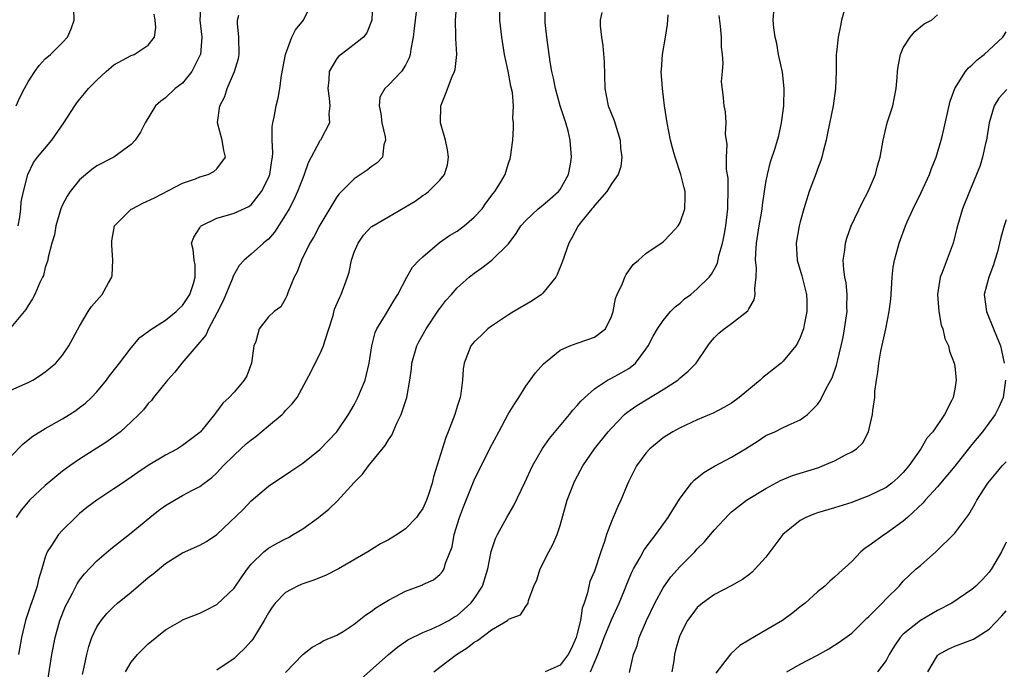
# Model space of a CAD drawing. Units: inches. Extents: x 2550000 to 2553000, y 1509000 to 1512000.
# Drawn here: x 2550146 to 2550261, y 1511671 to 1511747 of the extents above; entities that cross this region are included whole.
import ezdxf

# ---------------------------------------------------------------- set-up
doc = ezdxf.new("R2010")
doc.units = ezdxf.units.IN
doc.header["$MEASUREMENT"] = 0
doc.layers.add('LD25501509_2ft', color=9, linetype='Continuous')

msp = doc.modelspace()

# ---------------------------------------------------------------- linework, layer by layer
at = {"layer": 'LD25501509_2ft'}
for points, elevation in [([(2550167.11, 1511749), (2550167.03, 1511747), (2550167.25, 1511745), (2550167.08, 1511743), (2550167.06, 1511742.94), (2550166.09, 1511741), (2550165, 1511739.65), (2550164.13, 1511739), (2550163, 1511737.92), (2550162.46, 1511737.54), (2550161.86, 1511737), (2550160.65, 1511735), (2550160.09, 1511733.91), (2550159.48, 1511733), (2550159, 1511732.48), (2550157, 1511731), (2550155, 1511730), (2550154.44, 1511729.56), (2550153, 1511728.35), (2550151.9, 1511727), (2550151.54, 1511726.46), (2550151, 1511725.44), (2550150.81, 1511725), (2550150.23, 1511723), (2550150.06, 1511721.94), (2550149.77, 1511721), (2550149.35, 1511719.35), (2550149.29, 1511719), (2550149, 1511718.14), (2550148.77, 1511717.23), (2550148.69, 1511717), (2550148.38, 1511716.38), (2550147.78, 1511715), (2550147.52, 1511714.48), (2550147, 1511713.73), (2550146.74, 1511713.26), (2550145, 1511711.16)], 9204), ([(2550145, 1511696.11), (2550146.41, 1511697.59), (2550147.53, 1511698.47), (2550149, 1511699.36), (2550151, 1511700.5), (2550151.81, 1511701), (2550152.54, 1511701.46), (2550153, 1511701.8), (2550153.67, 1511702.33), (2550154.38, 1511703), (2550155, 1511703.66), (2550156.13, 1511705), (2550156.5, 1511705.5), (2550157.36, 1511706.64), (2550157.66, 1511707), (2550159, 1511708.77), (2550160.03, 1511709.97), (2550161, 1511710.67), (2550161.17, 1511710.83), (2550163, 1511711.99), (2550164.27, 1511713), (2550164.62, 1511713.38), (2550165, 1511713.7), (2550165.84, 1511715), (2550166.28, 1511716.28), (2550166.48, 1511717), (2550166.45, 1511718.45), (2550166.34, 1511719), (2550166.24, 1511720.24), (2550166.03, 1511721), (2550166.3, 1511721.7), (2550167, 1511722.78), (2550167.08, 1511722.92), (2550167.17, 1511723), (2550169, 1511723.91), (2550170.25, 1511724.25), (2550171, 1511724.48), (2550172.73, 1511725.27), (2550173, 1511725.47), (2550174.2, 1511727), (2550175, 1511728.59), (2550175.16, 1511729), (2550175.39, 1511730.61), (2550175.47, 1511731), (2550175.52, 1511731.52), (2550175.45, 1511733), (2550175.46, 1511734.54), (2550175.54, 1511735), (2550175.68, 1511735.68), (2550175.92, 1511737), (2550176.13, 1511737.87), (2550176.32, 1511739), (2550176.54, 1511740.54), (2550176.99, 1511743), (2550177.75, 1511745), (2550178.15, 1511745.85), (2550179.08, 1511747), (2550180.07, 1511749)], 9200), ([(2550187.14, 1511749), (2550187.07, 1511747), (2550187, 1511746.78), (2550186.48, 1511745.52), (2550186.09, 1511745), (2550185, 1511744.14), (2550183.47, 1511743), (2550183.21, 1511742.79), (2550183, 1511742.5), (2550182.09, 1511741), (2550182.04, 1511740.04), (2550181.93, 1511739), (2550182.1, 1511737.9), (2550182.17, 1511737), (2550182.06, 1511736.06), (2550182.11, 1511735), (2550181.06, 1511733), (2550181, 1511732.93), (2550179.64, 1511730.36), (2550179.18, 1511729), (2550179, 1511728.58), (2550178.41, 1511727), (2550177.97, 1511726.03), (2550177.44, 1511725), (2550177, 1511724.27), (2550175.73, 1511722.27), (2550175, 1511721.46), (2550174.76, 1511721.24), (2550174.44, 1511721), (2550173, 1511719.7), (2550172.18, 1511719), (2550171.61, 1511718.39), (2550170.88, 1511717.12), (2550170.85, 1511717), (2550170.77, 1511716.77), (2550169.73, 1511714.27), (2550169, 1511712.8), (2550168.04, 1511711), (2550167.73, 1511710.27), (2550164.93, 1511707), (2550164.08, 1511705.92), (2550163.23, 1511705), (2550161.61, 1511703), (2550161.36, 1511702.64), (2550161, 1511702.27), (2550160.44, 1511701.56), (2550159.9, 1511701), (2550159, 1511700.15), (2550157.76, 1511699), (2550157.33, 1511698.67), (2550156.18, 1511697.82), (2550153, 1511695.81), (2550151.84, 1511695), (2550151, 1511694.38), (2550149, 1511692.74), (2550147.16, 1511691), (2550147, 1511690.83), (2550146.17, 1511689.83), (2550145.6, 1511689)], 9198), ([(2550148.81, 1511667), (2550149.76, 1511673), (2550150.14, 1511675), (2550150.7, 1511677), (2550151.35, 1511678.65), (2550151.53, 1511679), (2550152.18, 1511680.18), (2550152.73, 1511681.27), (2550153, 1511681.67), (2550153.57, 1511682.43), (2550155, 1511683.94), (2550156.65, 1511685.35), (2550159, 1511687.19), (2550161.2, 1511689), (2550162.21, 1511689.79), (2550163, 1511690.38), (2550164.04, 1511691), (2550165, 1511691.54), (2550166.17, 1511692.17), (2550167, 1511692.59), (2550167.53, 1511693), (2550168.38, 1511693.62), (2550169, 1511694.2), (2550169.39, 1511694.61), (2550169.73, 1511695), (2550171, 1511696.25), (2550171.8, 1511697), (2550172.43, 1511697.57), (2550173, 1511698.05), (2550173.55, 1511698.45), (2550175, 1511699.68), (2550176.6, 1511701), (2550176.79, 1511701.21), (2550177, 1511701.46), (2550177.77, 1511702.23), (2550178.35, 1511703), (2550180, 1511706), (2550180.44, 1511707), (2550181, 1511708.03), (2550181.41, 1511709), (2550181.57, 1511709.57), (2550182.05, 1511711), (2550182.54, 1511712.54), (2550182.72, 1511713.28), (2550183.32, 1511714.68), (2550183.5, 1511715), (2550184.23, 1511717), (2550184.41, 1511717.59), (2550184.68, 1511719), (2550185, 1511719.92), (2550185.45, 1511721), (2550186.1, 1511721.9), (2550187, 1511722.89), (2550187.06, 1511722.94), (2550189, 1511724.07), (2550191, 1511725.2), (2550192.11, 1511725.89), (2550193, 1511726.53), (2550193.29, 1511726.71), (2550193.65, 1511727), (2550195, 1511728.32), (2550195.54, 1511729), (2550195.87, 1511730.13), (2550196, 1511731), (2550195.87, 1511731.87), (2550195.63, 1511733), (2550195.05, 1511735), (2550195.09, 1511737), (2550195.65, 1511738.35), (2550196.43, 1511740.43), (2550196.69, 1511741), (2550196.76, 1511741.24), (2550196.95, 1511743), (2550196.85, 1511744.85), (2550196.87, 1511745.13), (2550196.8, 1511747), (2550196.96, 1511748.96)], 9194), ([(2550158.35, 1511671), (2550159, 1511672.11), (2550159.73, 1511673), (2550160.35, 1511673.65), (2550161, 1511674.28), (2550163, 1511675.9), (2550164.91, 1511677), (2550165, 1511677.05), (2550167, 1511677.85), (2550167.78, 1511678.23), (2550169, 1511678.84), (2550171, 1511680.75), (2550171.91, 1511682.09), (2550172.57, 1511683), (2550173, 1511683.54), (2550174.47, 1511685), (2550175, 1511685.42), (2550176.01, 1511685.99), (2550177, 1511686.51), (2550177.34, 1511686.66), (2550177.91, 1511687), (2550179, 1511687.67), (2550180.84, 1511689), (2550182.05, 1511689.95), (2550183.05, 1511690.95), (2550185, 1511693.09), (2550185.96, 1511694.04), (2550186.66, 1511695), (2550188.61, 1511697.39), (2550189, 1511698.05), (2550189.39, 1511698.61), (2550189.99, 1511699.99), (2550190.47, 1511701), (2550191.13, 1511703), (2550191.5, 1511705), (2550191.68, 1511706.32), (2550191.74, 1511707), (2550192.29, 1511709), (2550192.53, 1511709.47), (2550193.39, 1511711), (2550194.84, 1511713.16), (2550195, 1511713.38), (2550195.7, 1511714.3), (2550196.34, 1511715), (2550197, 1511715.78), (2550198.42, 1511717), (2550199, 1511717.47), (2550199.9, 1511718.1), (2550201.06, 1511719), (2550203, 1511720.92), (2550203.9, 1511722.1), (2550204.42, 1511723), (2550205, 1511723.63), (2550206.43, 1511725), (2550207, 1511725.43), (2550207.86, 1511726.14), (2550208.83, 1511727), (2550209, 1511727.24), (2550209.97, 1511729), (2550210.21, 1511730.21), (2550210.33, 1511731), (2550210.19, 1511733), (2550209.93, 1511734.07), (2550209.67, 1511735), (2550209.01, 1511737), (2550208.46, 1511739), (2550208.24, 1511740.24), (2550208.05, 1511741), (2550207.86, 1511742.14), (2550207.47, 1511745), (2550207.28, 1511746.72), (2550207.25, 1511747), (2550207.28, 1511749)], 9190), ([(2550242.4, 1511749), (2550241.82, 1511747), (2550241.67, 1511746.33), (2550241.42, 1511745), (2550241.23, 1511743.23), (2550241.2, 1511743), (2550241.19, 1511742.81), (2550241.17, 1511741), (2550241.12, 1511739), (2550240.82, 1511737), (2550240.18, 1511733.82), (2550240.02, 1511733), (2550239.66, 1511731.66), (2550239.51, 1511731), (2550239.39, 1511730.61), (2550239, 1511729.6), (2550238.85, 1511729.15), (2550238.05, 1511727), (2550237.42, 1511725), (2550237, 1511723.46), (2550236.89, 1511723), (2550236.54, 1511721), (2550236.65, 1511719), (2550237.17, 1511717.17), (2550237.71, 1511715), (2550237.75, 1511714.25), (2550237.78, 1511713), (2550237.47, 1511711.47), (2550237.39, 1511711), (2550237, 1511710), (2550236.67, 1511709.33), (2550236.47, 1511709), (2550235, 1511707.22), (2550234.76, 1511707), (2550233, 1511705.58), (2550232.66, 1511705.34), (2550232.31, 1511705), (2550229.89, 1511703), (2550229, 1511702.34), (2550228.15, 1511701.85), (2550226.85, 1511701.15), (2550226.44, 1511701), (2550225, 1511700.39), (2550223, 1511699.46), (2550222.15, 1511699), (2550221.44, 1511698.56), (2550221, 1511698.27), (2550220.31, 1511697.69), (2550219.46, 1511697), (2550219, 1511696.51), (2550217.9, 1511695), (2550217, 1511693.24), (2550216.81, 1511692.81), (2550216.08, 1511691), (2550215.72, 1511690.28), (2550215.2, 1511689), (2550215, 1511688.54), (2550214.42, 1511687), (2550214.18, 1511686.19), (2550213.75, 1511685), (2550213, 1511682.75), (2550212.49, 1511681.51), (2550212.35, 1511681), (2550212.2, 1511680.2), (2550211.82, 1511679), (2550211.59, 1511678.41), (2550211.38, 1511677), (2550211, 1511675.46), (2550210.87, 1511675), (2550210.31, 1511673.69), (2550209.96, 1511673), (2550209, 1511671.78), (2550207.27, 1511671)], 9180), ([(2550145, 1511703.84), (2550147, 1511704.72), (2550147.53, 1511705), (2550148.43, 1511705.57), (2550149, 1511705.99), (2550149.57, 1511706.43), (2550150.21, 1511707), (2550151, 1511707.91), (2550151.75, 1511709), (2550153, 1511711.3), (2550153.99, 1511713), (2550154.39, 1511713.61), (2550155.61, 1511715), (2550156.36, 1511716.36), (2550156.74, 1511717), (2550156.78, 1511717.22), (2550156.89, 1511719), (2550156.75, 1511720.75), (2550156.75, 1511721), (2550156.76, 1511721.24), (2550157.07, 1511723), (2550159, 1511724.93), (2550159.11, 1511725), (2550160.37, 1511725.63), (2550161.72, 1511726.28), (2550165, 1511727.97), (2550166.5, 1511728.5), (2550167, 1511728.7), (2550167.98, 1511729), (2550168.65, 1511729.35), (2550169, 1511729.65), (2550170.01, 1511731), (2550169.79, 1511731.79), (2550169.62, 1511733), (2550169.07, 1511735), (2550169.07, 1511735.07), (2550169.33, 1511737), (2550169.92, 1511738.08), (2550170.19, 1511739), (2550171.06, 1511741), (2550171.5, 1511742.5), (2550171.58, 1511743), (2550171.55, 1511745), (2550171.39, 1511746.61), (2550171.39, 1511747), (2550171.56, 1511747.56)], 9202), ([(2550145.6, 1511737), (2550146.04, 1511737.96), (2550146.57, 1511739), (2550147, 1511739.78), (2550147.77, 1511741), (2550148.29, 1511741.71), (2550149, 1511742.48), (2550149.59, 1511743), (2550151, 1511744.37), (2550151.59, 1511745), (2550152.03, 1511745.97), (2550152.37, 1511747), (2550152.31, 1511748.31)], 9208), ([(2550145.82, 1511723), (2550146.03, 1511724.03), (2550146.16, 1511725), (2550146.19, 1511725.81), (2550146.44, 1511727), (2550146.95, 1511729), (2550147.63, 1511730.37), (2550148.09, 1511731), (2550149.75, 1511733), (2550151.16, 1511735), (2550152.44, 1511737), (2550152.67, 1511737.33), (2550153, 1511737.75), (2550153.58, 1511738.42), (2550154.03, 1511739), (2550155, 1511739.98), (2550156.1, 1511741), (2550157, 1511741.77), (2550159, 1511742.87), (2550159.35, 1511743), (2550161, 1511744.07), (2550161.74, 1511745), (2550161.87, 1511746.13), (2550161.79, 1511747), (2550161.68, 1511747.68)], 9206), ([(2550192.26, 1511748.26), (2550192.1, 1511747), (2550192, 1511746), (2550191.89, 1511745), (2550191.61, 1511743.61), (2550191.53, 1511743), (2550191.4, 1511742.6), (2550191, 1511741.75), (2550190.5, 1511741), (2550189, 1511739.39), (2550188.57, 1511739), (2550188.01, 1511737.99), (2550187.9, 1511737), (2550188.1, 1511736.1), (2550188.21, 1511735), (2550188.62, 1511733.38), (2550188.66, 1511733), (2550188.46, 1511732.46), (2550188.3, 1511731), (2550187.67, 1511730.33), (2550187, 1511729.88), (2550186.52, 1511729.48), (2550185, 1511728.47), (2550183.25, 1511726.75), (2550183, 1511726.4), (2550181, 1511723.08), (2550180.29, 1511721.71), (2550179.83, 1511721), (2550178.86, 1511719), (2550178.36, 1511717.64), (2550178.01, 1511717), (2550177.31, 1511715.31), (2550177.16, 1511714.84), (2550177, 1511714.53), (2550176.44, 1511713.56), (2550175.69, 1511713), (2550175, 1511712.4), (2550173.94, 1511711), (2550173.53, 1511709.52), (2550173.3, 1511709), (2550173.03, 1511707), (2550172.48, 1511705.52), (2550172.17, 1511705), (2550171, 1511703.6), (2550170.45, 1511703), (2550169.68, 1511702.32), (2550168.84, 1511701.16), (2550168.74, 1511701), (2550167.1, 1511699), (2550167, 1511698.9), (2550165.93, 1511698.07), (2550165, 1511697.38), (2550164.41, 1511697), (2550163, 1511696.25), (2550161, 1511695.05), (2550159.77, 1511694.23), (2550159, 1511693.68), (2550157.98, 1511693), (2550157, 1511692.33), (2550155, 1511691.02), (2550153.85, 1511690.15), (2550153, 1511689.44), (2550152.51, 1511689), (2550151, 1511687.53), (2550150.52, 1511687), (2550149.73, 1511685.73), (2550149.23, 1511685), (2550149, 1511684.37), (2550148.61, 1511683), (2550148.22, 1511681.78), (2550148.06, 1511681), (2550147.59, 1511679.59), (2550147.28, 1511678.72), (2550146.71, 1511677), (2550146.22, 1511675), (2550145.87, 1511673)], 9196), ([(2550153.33, 1511670.67), (2550153.53, 1511671.53), (2550153.83, 1511673), (2550154.06, 1511673.94), (2550154.42, 1511675), (2550155, 1511676.26), (2550155.5, 1511677), (2550156.19, 1511677.81), (2550157, 1511678.63), (2550157.42, 1511679), (2550159, 1511680.29), (2550161, 1511682), (2550161.57, 1511682.43), (2550163, 1511683.63), (2550164.68, 1511684.68), (2550165, 1511684.87), (2550167, 1511685.75), (2550167.8, 1511686.2), (2550169, 1511687), (2550172.06, 1511689.94), (2550173, 1511690.92), (2550175, 1511692.65), (2550175.51, 1511693), (2550176.42, 1511693.58), (2550177.6, 1511694.4), (2550179, 1511695.31), (2550181, 1511696.94), (2550182.98, 1511699), (2550184.36, 1511701), (2550185, 1511702.14), (2550185.44, 1511703), (2550186.27, 1511705), (2550186.76, 1511707), (2550187.05, 1511709), (2550187.44, 1511710.56), (2550187.63, 1511711), (2550188.64, 1511712.64), (2550189.66, 1511714.34), (2550190.09, 1511715), (2550191.15, 1511717), (2550191.82, 1511718.18), (2550192.58, 1511719), (2550193, 1511719.37), (2550194.96, 1511721.04), (2550196.11, 1511721.89), (2550197, 1511722.4), (2550197.36, 1511722.64), (2550197.84, 1511723), (2550199, 1511724.01), (2550199.92, 1511725), (2550200.36, 1511725.64), (2550201.21, 1511726.79), (2550201.41, 1511727), (2550202.06, 1511728.06), (2550202.61, 1511729), (2550203, 1511730.32), (2550203.18, 1511730.82), (2550203.23, 1511731), (2550203.48, 1511733), (2550203.57, 1511734.43), (2550203.58, 1511735), (2550203.51, 1511735.51), (2550203.57, 1511737), (2550203.45, 1511738.55), (2550203.28, 1511739.28), (2550202.96, 1511741.04), (2550202.54, 1511743), (2550202.2, 1511745), (2550201.98, 1511747), (2550201.97, 1511747.97)], 9192), ([(2550213.87, 1511747.87), (2550213.67, 1511747), (2550213.69, 1511746.31), (2550213.82, 1511745), (2550213.98, 1511743.98), (2550214.13, 1511742.13), (2550214.2, 1511739), (2550214.6, 1511737), (2550215.3, 1511735.3), (2550216.02, 1511733), (2550216.06, 1511732.06), (2550216.21, 1511731), (2550216.08, 1511729.92), (2550215.78, 1511729), (2550215, 1511727.9), (2550214.45, 1511727), (2550213, 1511725.39), (2550212.85, 1511725.15), (2550212.7, 1511725), (2550211.51, 1511723.51), (2550211.12, 1511723), (2550210.39, 1511721.61), (2550210.02, 1511721), (2550209.25, 1511718.75), (2550208.68, 1511717.32), (2550208.51, 1511717), (2550207, 1511715.16), (2550206.83, 1511715), (2550205.76, 1511714.24), (2550203.63, 1511713), (2550203, 1511712.61), (2550201, 1511711.31), (2550200.57, 1511711), (2550199.79, 1511710.21), (2550199, 1511709.48), (2550198.61, 1511709), (2550197.82, 1511707), (2550197.7, 1511706.3), (2550197.63, 1511705), (2550197.44, 1511703.44), (2550197.34, 1511703), (2550197, 1511701.95), (2550196.73, 1511701), (2550195.96, 1511699), (2550195.67, 1511698.33), (2550194.26, 1511693.74), (2550194.08, 1511693), (2550193.67, 1511691.67), (2550193.44, 1511691), (2550193, 1511690.03), (2550192.56, 1511689.44), (2550192.26, 1511689), (2550191, 1511687.69), (2550190.01, 1511687), (2550189, 1511686.39), (2550188.09, 1511685.91), (2550186.6, 1511685), (2550183.19, 1511683), (2550181.74, 1511682.26), (2550180.31, 1511681.69), (2550179, 1511681.26), (2550178.82, 1511681.18), (2550178.41, 1511681), (2550177, 1511680.26), (2550175.8, 1511679), (2550175.45, 1511678.55), (2550175, 1511677.87), (2550174.5, 1511677), (2550173.19, 1511674.81), (2550173, 1511674.58), (2550172.26, 1511673.74), (2550171.49, 1511673), (2550171, 1511672.56), (2550169, 1511671.2)], 9188), ([(2550177, 1511670.93), (2550179, 1511673.03), (2550180.12, 1511673.88), (2550181, 1511674.34), (2550181.4, 1511674.6), (2550183, 1511675.27), (2550183.71, 1511675.71), (2550185, 1511676.55), (2550186.36, 1511677.64), (2550187, 1511678.04), (2550187.54, 1511678.46), (2550188.43, 1511679), (2550189, 1511679.37), (2550189.75, 1511679.75), (2550191, 1511680.42), (2550192.89, 1511681.11), (2550193, 1511681.17), (2550194.26, 1511681.74), (2550195, 1511682.33), (2550195.31, 1511682.69), (2550195.5, 1511683), (2550195.65, 1511683.65), (2550196.41, 1511685.59), (2550196.65, 1511687), (2550197.28, 1511689), (2550197.75, 1511690.25), (2550199, 1511693.36), (2550200.87, 1511697.13), (2550201.85, 1511699), (2550202.97, 1511701.03), (2550203.72, 1511702.28), (2550204.19, 1511703), (2550205, 1511704.29), (2550205.53, 1511705), (2550206.13, 1511705.87), (2550207.07, 1511706.93), (2550209, 1511708.49), (2550210.14, 1511709), (2550211, 1511709.34), (2550212.25, 1511709.75), (2550213, 1511710.03), (2550214.29, 1511711), (2550215, 1511712.44), (2550215.18, 1511713), (2550215.48, 1511714.52), (2550215.66, 1511715), (2550216.26, 1511716.26), (2550216.55, 1511717), (2550216.69, 1511717.31), (2550217, 1511717.76), (2550217.52, 1511718.48), (2550218.13, 1511719), (2550219, 1511719.79), (2550221, 1511721.15), (2550221.92, 1511722.08), (2550222.77, 1511723), (2550223, 1511723.39), (2550223.55, 1511725), (2550223.6, 1511726.4), (2550223.58, 1511727), (2550223.45, 1511727.45), (2550223.08, 1511729), (2550222.41, 1511731), (2550222.1, 1511732.1), (2550221.87, 1511733), (2550221.48, 1511735), (2550221.18, 1511737), (2550220.93, 1511739), (2550220.8, 1511741), (2550220.81, 1511741.19), (2550220.95, 1511743), (2550221.28, 1511745), (2550221.51, 1511746.49), (2550221.6, 1511747.6)], 9186), ([(2550185.81, 1511670.19), (2550189.01, 1511673), (2550190.1, 1511673.9), (2550191, 1511674.53), (2550191.27, 1511674.73), (2550193, 1511675.59), (2550193.96, 1511675.96), (2550195, 1511676.43), (2550196.02, 1511677), (2550196.63, 1511677.37), (2550197, 1511677.57), (2550198.6, 1511679), (2550199, 1511679.52), (2550199.95, 1511681), (2550200.59, 1511683), (2550200.98, 1511685.02), (2550201.47, 1511686.53), (2550201.69, 1511687), (2550202.78, 1511689), (2550203.62, 1511690.38), (2550204.91, 1511693.09), (2550205.79, 1511695), (2550206.97, 1511697.03), (2550207.78, 1511698.22), (2550210.1, 1511701), (2550210.5, 1511701.5), (2550211, 1511702.04), (2550211.43, 1511702.57), (2550211.88, 1511703), (2550213, 1511703.99), (2550214.53, 1511705), (2550214.83, 1511705.17), (2550215, 1511705.24), (2550216.14, 1511705.86), (2550217, 1511706.38), (2550217.37, 1511706.63), (2550217.79, 1511707), (2550219, 1511708.62), (2550219.26, 1511709), (2550219.86, 1511710.14), (2550220.35, 1511711), (2550221, 1511711.97), (2550221.89, 1511713), (2550222.43, 1511713.57), (2550223, 1511714), (2550223.52, 1511714.48), (2550224.23, 1511715), (2550225, 1511715.64), (2550226.37, 1511717), (2550226.65, 1511717.35), (2550227, 1511717.99), (2550227.34, 1511718.66), (2550227.52, 1511719.52), (2550227.95, 1511721), (2550228.14, 1511721.86), (2550228.34, 1511723), (2550228.57, 1511725), (2550228.57, 1511725.43), (2550228.61, 1511727), (2550228.58, 1511728.58), (2550228.42, 1511729.58), (2550228.42, 1511731), (2550228.49, 1511732.49), (2550228.3, 1511733.7), (2550228.36, 1511735), (2550228.28, 1511736.28), (2550228.13, 1511737), (2550228.06, 1511737.94), (2550227.83, 1511739.83), (2550227.92, 1511741), (2550228.03, 1511741.97), (2550227.93, 1511743), (2550227.82, 1511743.82), (2550227.83, 1511745), (2550227.7, 1511746.3), (2550227.54, 1511747.54)], 9184), ([(2550194.3, 1511671), (2550195, 1511671.55), (2550196.91, 1511673), (2550198.19, 1511673.81), (2550199, 1511674.44), (2550199.36, 1511674.64), (2550201, 1511675.88), (2550202.86, 1511677), (2550202.95, 1511677.05), (2550203, 1511677.13), (2550204.37, 1511677.63), (2550205, 1511678.62), (2550205.27, 1511679), (2550205.31, 1511679.31), (2550205.96, 1511681), (2550206.29, 1511681.71), (2550206.67, 1511683), (2550207.69, 1511685), (2550208.16, 1511685.84), (2550208.65, 1511687), (2550209, 1511688.06), (2550209.83, 1511691), (2550210.59, 1511693), (2550210.72, 1511693.28), (2550211.65, 1511695), (2550213.02, 1511697), (2550214.62, 1511699), (2550215, 1511699.42), (2550216.53, 1511701), (2550216.77, 1511701.23), (2550217.94, 1511702.06), (2550221, 1511703.91), (2550222.72, 1511705), (2550223, 1511705.26), (2550223.95, 1511706.05), (2550224.86, 1511707), (2550226.22, 1511709), (2550226.55, 1511709.45), (2550227, 1511710), (2550227.5, 1511710.5), (2550228.11, 1511711), (2550229, 1511711.62), (2550230.89, 1511713.11), (2550231, 1511713.34), (2550231.63, 1511714.37), (2550231.75, 1511715), (2550231.69, 1511715.69), (2550231.87, 1511717), (2550231.9, 1511718.1), (2550231.8, 1511719), (2550231.81, 1511719.81), (2550231.9, 1511721), (2550232.22, 1511723), (2550232.49, 1511724.49), (2550232.57, 1511725), (2550232.6, 1511725.4), (2550232.84, 1511727), (2550233, 1511728.06), (2550233.17, 1511729), (2550233.54, 1511730.46), (2550234.07, 1511732.07), (2550234.36, 1511733), (2550234.49, 1511733.51), (2550234.83, 1511735), (2550235.08, 1511737), (2550235.12, 1511739), (2550234.91, 1511740.91), (2550234.48, 1511743), (2550234.27, 1511744.27), (2550234.09, 1511745), (2550233.9, 1511746.1), (2550233.83, 1511747), (2550233.91, 1511747.91)], 9182), ([(2550212.53, 1511671), (2550213.4, 1511673), (2550213.84, 1511674.16), (2550214.13, 1511675), (2550215, 1511677.05), (2550215.89, 1511679), (2550216.51, 1511680.51), (2550216.78, 1511681.22), (2550217.37, 1511682.63), (2550217.56, 1511683), (2550218.32, 1511684.32), (2550218.79, 1511685.21), (2550219.64, 1511686.36), (2550220.18, 1511687), (2550221.62, 1511689), (2550222.13, 1511689.87), (2550223, 1511691.23), (2550224.32, 1511693), (2550224.64, 1511693.36), (2550225, 1511693.61), (2550225.76, 1511694.24), (2550227.02, 1511694.98), (2550229, 1511696.04), (2550230.61, 1511697), (2550232.08, 1511697.92), (2550233, 1511698.54), (2550234.04, 1511699), (2550235, 1511699.49), (2550235.93, 1511699.93), (2550237, 1511700.37), (2550237.84, 1511701), (2550239, 1511702.17), (2550239.34, 1511702.66), (2550240.02, 1511704.02), (2550240.71, 1511705.29), (2550241.24, 1511706.76), (2550241.37, 1511707.37), (2550241.78, 1511709), (2550241.99, 1511710.01), (2550242.17, 1511711), (2550242.45, 1511713), (2550242.43, 1511713.57), (2550242.47, 1511715), (2550242.35, 1511716.35), (2550242.21, 1511717), (2550242.07, 1511717.93), (2550242.01, 1511719), (2550242.18, 1511720.18), (2550242.26, 1511721), (2550242.43, 1511721.57), (2550242.94, 1511723), (2550244.24, 1511725.76), (2550244.9, 1511727), (2550245.75, 1511729), (2550246.01, 1511729.99), (2550246.31, 1511731), (2550246.65, 1511733), (2550247.12, 1511735), (2550247.77, 1511737), (2550247.99, 1511738.01), (2550248.19, 1511739), (2550248.31, 1511740.31), (2550248.35, 1511741), (2550248.42, 1511741.58), (2550248.69, 1511743), (2550249, 1511743.74), (2550249.81, 1511745), (2550250.34, 1511745.66), (2550251, 1511746.19), (2550251.46, 1511746.54), (2550252.28, 1511747), (2550253, 1511747.61)], 9178), ([(2550217.1, 1511670.9), (2550217.58, 1511673), (2550217.98, 1511674.02), (2550218.22, 1511675), (2550219.09, 1511677), (2550220.03, 1511679), (2550221, 1511680.79), (2550221.92, 1511682.08), (2550223, 1511683.27), (2550224.72, 1511685), (2550225, 1511685.32), (2550225.83, 1511686.17), (2550226.55, 1511687), (2550227, 1511687.56), (2550228.66, 1511689.34), (2550229, 1511689.64), (2550230.75, 1511691), (2550233, 1511692.39), (2550234.69, 1511693.31), (2550236.11, 1511693.89), (2550239.16, 1511694.84), (2550239.59, 1511695), (2550241, 1511695.61), (2550242.34, 1511696.34), (2550243, 1511696.65), (2550243.56, 1511697), (2550244.29, 1511697.71), (2550244.95, 1511699), (2550245.42, 1511701), (2550245.45, 1511701.45), (2550245.69, 1511703), (2550245.69, 1511703.69), (2550245.88, 1511705), (2550246.06, 1511705.94), (2550246.14, 1511707), (2550246.4, 1511708.4), (2550246.99, 1511711), (2550247.38, 1511713), (2550247.54, 1511714.46), (2550247.64, 1511715.64), (2550247.71, 1511717), (2550247.83, 1511718.17), (2550247.99, 1511719), (2550248.38, 1511720.38), (2550248.53, 1511721), (2550249.27, 1511723), (2550249.47, 1511723.47), (2550250.14, 1511725), (2550251.1, 1511726.9), (2550252.07, 1511729), (2550252.31, 1511729.69), (2550252.83, 1511731), (2550253.43, 1511733), (2550253.58, 1511733.58), (2550254.47, 1511737.53), (2550255, 1511739), (2550256.26, 1511741), (2550256.59, 1511741.41), (2550257, 1511741.73), (2550257.63, 1511742.37), (2550258.45, 1511743), (2550260.6, 1511745), (2550260.77, 1511745.23), (2550261, 1511745.61)], 9176), ([(2550261.09, 1511738.91), (2550260.13, 1511737.87), (2550259.62, 1511737), (2550259.02, 1511735), (2550258.76, 1511733.25), (2550258.71, 1511733), (2550258.6, 1511732.6), (2550258.25, 1511731), (2550257.95, 1511730.05), (2550257.55, 1511729), (2550256.71, 1511727), (2550255.91, 1511725), (2550255.32, 1511723), (2550255.26, 1511722.74), (2550254.82, 1511721), (2550253.55, 1511717.55), (2550253.32, 1511717), (2550252.99, 1511715), (2550253.15, 1511713), (2550253.43, 1511711.43), (2550253.61, 1511711), (2550253.85, 1511709.85), (2550254.26, 1511709), (2550254.4, 1511708.4), (2550254.94, 1511707), (2550255, 1511706.63), (2550255.17, 1511705), (2550255, 1511703.95), (2550254.81, 1511703), (2550254.67, 1511702.67), (2550253.8, 1511701), (2550252.46, 1511699), (2550251.77, 1511698.23), (2550251.04, 1511697), (2550249.66, 1511695), (2550249, 1511694.24), (2550248.37, 1511693.63), (2550247.66, 1511693), (2550247, 1511692.5), (2550245, 1511691.5), (2550243.67, 1511691), (2550243, 1511690.73), (2550241, 1511690.12), (2550239, 1511689.54), (2550238.6, 1511689.4), (2550237.63, 1511689), (2550237, 1511688.66), (2550234.98, 1511687), (2550233.46, 1511685), (2550233, 1511684.37), (2550231.75, 1511683), (2550231.38, 1511682.62), (2550231, 1511682.31), (2550230.25, 1511681.75), (2550228.96, 1511681.04), (2550227, 1511680), (2550225.62, 1511679), (2550225, 1511678.49), (2550224.35, 1511677.65), (2550223.87, 1511677), (2550223, 1511675.32), (2550222.87, 1511675), (2550222.47, 1511673.53), (2550222.35, 1511673), (2550222.27, 1511672.27), (2550222.03, 1511671)], 9174), ([(2550261, 1511723.69), (2550260.76, 1511723), (2550260.36, 1511721.64), (2550260.24, 1511721), (2550259.97, 1511719.97), (2550259.69, 1511719), (2550259.53, 1511718.47), (2550258.99, 1511717), (2550258.45, 1511715), (2550258.7, 1511713), (2550259.53, 1511711), (2550259.86, 1511710.14), (2550260.33, 1511709), (2550260.47, 1511708.47), (2550260.78, 1511707)], 9172), ([(2550260.94, 1511705), (2550260.66, 1511703), (2550260.14, 1511701.86), (2550259.7, 1511701), (2550258.23, 1511699), (2550257, 1511697.49), (2550255, 1511694.96), (2550253.36, 1511693), (2550253, 1511692.57), (2550251.56, 1511691), (2550251.31, 1511690.69), (2550249.48, 1511689), (2550249, 1511688.58), (2550247, 1511687.13), (2550246.8, 1511687), (2550245, 1511685.68), (2550244.57, 1511685.43), (2550244.06, 1511685), (2550243, 1511683.87), (2550241.48, 1511682.52), (2550241, 1511682.03), (2550240.44, 1511681.56), (2550239.87, 1511681), (2550239, 1511680.31), (2550237.56, 1511679), (2550237, 1511678.58), (2550236.12, 1511677.88), (2550234.93, 1511677), (2550233, 1511675.84), (2550231.18, 1511674.82), (2550231, 1511674.68), (2550229.95, 1511674.05), (2550228.9, 1511673.1), (2550228.34, 1511672.34), (2550227.17, 1511670.83)], 9172), ([(2550235.44, 1511671), (2550237, 1511671.9), (2550239, 1511672.95), (2550240.31, 1511673.69), (2550241, 1511674.1), (2550241.54, 1511674.46), (2550243, 1511675.52), (2550244.76, 1511677.24), (2550245, 1511677.46), (2550246.54, 1511679), (2550247, 1511679.52), (2550248.51, 1511681), (2550249, 1511681.57), (2550249.72, 1511682.28), (2550250.52, 1511683), (2550251, 1511683.4), (2550252.8, 1511685), (2550252.91, 1511685.09), (2550254.86, 1511687), (2550255, 1511687.15), (2550256.64, 1511689.36), (2550257.38, 1511690.62), (2550257.57, 1511691), (2550258.87, 1511693), (2550259.82, 1511694.18), (2550260.54, 1511695), (2550261, 1511695.5)], 9170), ([(2550261, 1511686.11), (2550260.44, 1511685), (2550259.28, 1511683), (2550259, 1511682.6), (2550258.23, 1511681.77), (2550257.48, 1511681), (2550257, 1511680.61), (2550254.65, 1511679), (2550253, 1511678.14), (2550251, 1511676.99), (2550249, 1511675.38), (2550248.64, 1511675), (2550247.98, 1511674.02), (2550247.35, 1511673), (2550247, 1511672.32), (2550245.99, 1511671)], 9168), ([(2550251.87, 1511671), (2550253, 1511672.89), (2550253.12, 1511673), (2550254.33, 1511673.67), (2550255, 1511673.97), (2550257.18, 1511674.82), (2550259, 1511675.97), (2550260.48, 1511677.52), (2550261, 1511678.11)], 9166)]:
    msp.add_lwpolyline(points, dxfattribs=dict(at, elevation=elevation))

doc.saveas('drawing.dxf')
